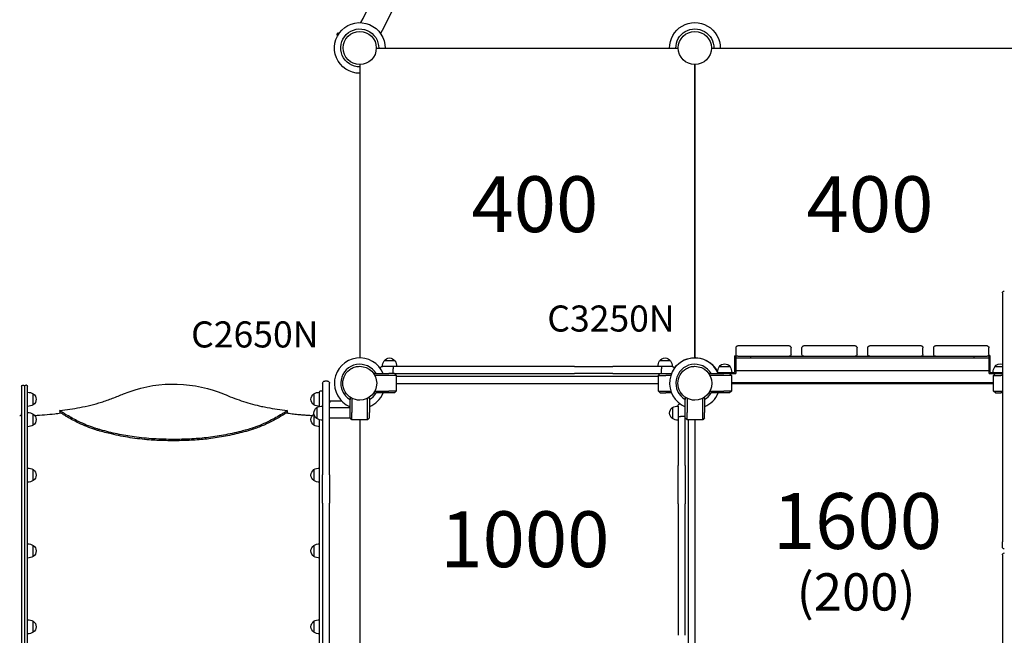
# Model space of a CAD drawing. Units: millimetres. Extents: x 0 to 29936, y 0 to 21000.
# Drawn here: x 6153 to 8797, y 13451 to 15104 of the extents above; entities that cross this region are included whole.
import ezdxf

# ---------------------------------------------------------------- set-up
doc = ezdxf.new("R2010")
doc.units = ezdxf.units.MM
doc.header["$LTSCALE"] = 15
doc.linetypes.add('HIDDEN2', pattern=[4.7625, 3.175, -1.5875])
for name, color, linetype in [('P001', 131, 'Continuous'), ('P_3TEXT', 60, 'Continuous'), ('Post', 185, 'Continuous')]:
    doc.layers.add(name, color=color, linetype=linetype)
doc.layers.add('SAFETY-ZONE', color=2, linetype='HIDDEN2', lineweight=35)
doc.styles.add('BIGFONT', font='simplex.shx', dxfattribs={"bigfont": 'bigfont.shx'})

msp = doc.modelspace()

# ---------------------------------------------------------------- linework, layer by layer
at = {"layer": 'P001'}
for p, q in [((7005.3, 15063.1, 0), (7008.2, 15068.1, 0)), ((7005.3, 15063.1, 0), (7008.2, 15068.1, 0)), ((7005.3, 15063.1, 0), (7008.2, 15068, 0)), ((7110.9, 15026.8, 0), (7921.8, 15026.8, 0)), ((8010.9, 15026.8, 0), (8821.8, 15026.8, 0)), ((7067.4, 14195.8, 0), (7067.4, 14983.3, 0)), ((7965.4, 14983.3, 0), (7965.4, 14196.6, 0)), ((7967.4, 14196.6, 0), (7967.4, 14983.3, 0)), ((8792.4, 14370.4, 0), (8792.4, 13701.9, 0)), ((8219.9, 14228.3, 0), (8081.9, 14228.3, 0)), ((8396.9, 14228.3, 0), (8258.9, 14228.3, 0)), ((8573.9, 14228.3, 0), (8435.9, 14228.3, 0)), ((8750.9, 14228.3, 0), (8612.9, 14228.3, 0)), ((8073.2, 14201.1, 0), (8076.4, 14201.1, 0)), ((8073.2, 14201.1, 0), (8073.2, 14178.6, 0)), ((8076.4, 14201.1, 0), (8076.4, 14178.6, 0)), ((8076.9, 14205.3, 0), (8076.9, 14223.3, 0)), ((8081.9, 14200.3, 0), (8219.9, 14200.3, 0)), ((8116.4, 14195.8, 0), (8116.4, 14200.3, 0)), ((8219.9, 14200.3, 0), (8258.9, 14200.3, 0)), ((8224.9, 14205.3, 0), (8224.9, 14223.3, 0)), ((8253.9, 14205.3, 0), (8253.9, 14223.3, 0)), ((8258.9, 14200.3, 0), (8396.9, 14200.3, 0)), ((8396.9, 14200.3, 0), (8435.9, 14200.3, 0)), ((8401.9, 14205.3, 0), (8401.9, 14223.3, 0)), ((8430.9, 14205.3, 0), (8430.9, 14223.3, 0)), ((8435.9, 14200.3, 0), (8573.9, 14200.3, 0)), ((8573.9, 14200.3, 0), (8612.9, 14200.3, 0)), ((8578.9, 14205.3, 0), (8578.9, 14223.3, 0)), ((8607.9, 14205.3, 0), (8607.9, 14223.3, 0)), ((8612.9, 14200.3, 0), (8750.9, 14200.3, 0)), ((8716.4, 14195.8, 0), (8716.4, 14200.3, 0)), ((8755.9, 14205.3, 0), (8755.9, 14223.3, 0)), ((8759.6, 14201.1, 0), (8756.4, 14201.1, 0)), ((8756.4, 14178.6, 0), (8756.4, 14201.1, 0)), ((8759.6, 14178.6, 0), (8759.6, 14201.1, 0)), ((7146.6, 14172.8, 0), (7127.4, 14172.8, 0)), ((7161.1, 14187.8, 0), (7131.7, 14187.8, 0)), ((7157.1, 14172.8, 0), (7146.6, 14172.8, 0)), ((7290, 14172.8, 0), (7157.1, 14172.8, 0)), ((7386.9, 14172.8, 0), (7290, 14172.8, 0)), ((7642.8, 14172.8, 0), (7386.9, 14172.8, 0)), ((7642.8, 14172.8, 0), (7745.7, 14172.8, 0)), ((7877.6, 14172.8, 0), (7745.7, 14172.8, 0)), ((7901.1, 14187.8, 0), (7871.7, 14187.8, 0)), ((7886.1, 14172.8, 0), (7877.6, 14172.8, 0)), ((7905.4, 14172.8, 0), (7886.1, 14172.8, 0)), ((8073.2, 14178.6, 0), (8073.2, 14157, 0)), ((8076.4, 14195.8, 0), (8756.4, 14195.8, 0)), ((8076.4, 14178.6, 0), (8076.4, 14153.8, 0)), ((8116.4, 14195.8, 0), (8716.4, 14195.8, 0)), ((8756.4, 14153.8, 0), (8756.4, 14178.6, 0)), ((8759.6, 14157, 0), (8759.6, 14178.6, 0)), ((7105.4, 14153.8, 0), (7110.2, 14153.8, 0)), ((7105.4, 14151.2, 0), (7105.4, 14153.8, 0)), ((7144.4, 14148.8, 0), (7106.7, 14148.8, 0)), ((7110.2, 14153.8, 0), (7144.4, 14153.8, 0)), ((7159.4, 14153.8, 0), (7144.4, 14153.8, 0)), ((7164.4, 14148.8, 0), (7144.4, 14148.8, 0)), ((7156.4, 14159.8, 0), (7156.4, 14166.8, 0)), ((7159.4, 14153.8, 0), (7290, 14153.8, 0)), ((7159.4, 14153.8, 0), (7164.4, 14148.8, 0)), ((7164.4, 14148.8, 0), (7164.4, 14106.8, 0)), ((7290, 14153.8, 0), (7386.9, 14153.8, 0)), ((7386.9, 14153.8, 0), (7642.8, 14153.8, 0)), ((7745.7, 14153.8, 0), (7642.8, 14153.8, 0)), ((7745.7, 14153.8, 0), (7873.4, 14153.8, 0)), ((7868.4, 14148.8, 0), (7873.4, 14153.8, 0)), ((7868.4, 14148.8, 0), (7888.4, 14148.8, 0)), ((7868.4, 14106.8, 0), (7868.4, 14148.8, 0)), ((7873.4, 14153.8, 0), (7888.4, 14153.8, 0)), ((7876.8, 14159.8, 0), (7876.8, 14166.8, 0)), ((7888.4, 14153.8, 0), (7903.5, 14153.8, 0)), ((7901.7, 14148.8, 0), (7888.4, 14148.8, 0)), ((8005.4, 14153.8, 0), (8010.2, 14153.8, 0)), ((8005.4, 14151.2, 0), (8005.4, 14153.8, 0)), ((8044.4, 14148.8, 0), (8006.7, 14148.8, 0)), ((8010.2, 14153.8, 0), (8044.4, 14153.8, 0)), ((8027.8, 14157, 0), (8046.4, 14157, 0)), ((8061.1, 14172, 0), (8031.7, 14172, 0)), ((8059.4, 14153.8, 0), (8044.4, 14153.8, 0)), ((8064.4, 14148.8, 0), (8044.4, 14148.8, 0)), ((8046.4, 14157, 0), (8073.2, 14157, 0)), ((8059.4, 14153.8, 0), (8073.2, 14153.8, 0)), ((8059.4, 14153.8, 0), (8064.4, 14148.8, 0)), ((8064.4, 14148.8, 0), (8064.4, 14106.8, 0)), ((8073.2, 14153.8, 0), (8076.4, 14153.8, 0)), ((8076.4, 14161.8, 0), (8756.4, 14161.8, 0)), ((8756.4, 14153.8, 0), (8759.6, 14153.8, 0)), ((8759.6, 14157, 0), (8786.4, 14157, 0)), ((8759.6, 14153.8, 0), (8773.4, 14153.8, 0)), ((8768.4, 14148.8, 0), (8773.4, 14153.8, 0)), ((8768.4, 14148.8, 0), (8788.4, 14148.8, 0)), ((8768.4, 14106.8, 0), (8768.4, 14148.8, 0)), ((8792.4, 14172, 0), (8771.7, 14172, 0)), ((8773.4, 14153.8, 0), (8788.4, 14153.8, 0)), ((8786.4, 14157, 0), (8792.4, 14157, 0)), ((8788.4, 14153.8, 0), (8792.4, 14153.8, 0)), ((8792.4, 14148.8, 0), (8788.4, 14148.8, 0)), ((6158.4, 14119.8, 0), (6158.4, 13235.8, 0)), ((6161.4, 14122.8, 0), (6163.4, 14122.8, 0)), ((6166.4, 14119.8, 0), (6166.4, 13235.8, 0)), ((6171.4, 14122.8, 0), (6169.4, 14122.8, 0)), ((6174.4, 13235.8, 0), (6174.4, 14119.8, 0)), ((6966.4, 14127.8, 0), (6966.4, 14048.3, 0)), ((6979.4, 14133.8, 0), (6972.4, 14133.8, 0)), ((6985.4, 14048.3, 0), (6985.4, 14127.8, 0)), ((7176.4, 14145.8, 0), (7164.4, 14145.8, 0)), ((7164.4, 14126.8, 0), (7868.4, 14126.8, 0)), ((7856.4, 14145.8, 0), (7176.4, 14145.8, 0)), ((7868.4, 14145.8, 0), (7856.4, 14145.8, 0)), ((8768.4, 14128.8, 0), (8064.4, 14128.8, 0)), ((8064.4, 14127.6, 0), (8768.4, 14127.6, 0)), ((6189.4, 14070.1, 0), (6189.4, 14099.5, 0)), ((6943.4, 14099.5, 0), (6943.4, 14070.1, 0)), ((6958.4, 14065.6, 0), (6958.4, 14104.8, 0)), ((6961.4, 14107.8, 0), (6963.4, 14107.8, 0)), ((7105.4, 14101.8, 0), (7105.4, 14104.4, 0)), ((7105.4, 14101.8, 0), (7110.2, 14101.8, 0)), ((7106.7, 14106.8, 0), (7144.4, 14106.8, 0)), ((7144.4, 14101.8, 0), (7110.2, 14101.8, 0)), ((7164.4, 14106.8, 0), (7144.4, 14106.8, 0)), ((7159.4, 14101.8, 0), (7144.4, 14101.8, 0)), ((7164.4, 14106.8, 0), (7159.4, 14101.8, 0)), ((7873.4, 14101.8, 0), (7868.4, 14106.8, 0)), ((7868.4, 14106.8, 0), (7888.4, 14106.8, 0)), ((7873.4, 14101.8, 0), (7888.4, 14101.8, 0)), ((7888.4, 14106.8, 0), (7901.7, 14106.8, 0)), ((7903.5, 14101.8, 0), (7888.4, 14101.8, 0)), ((8005.4, 14101.8, 0), (8005.4, 14104.4, 0)), ((8005.4, 14101.8, 0), (8010.2, 14101.8, 0)), ((8006.7, 14106.8, 0), (8044.4, 14106.8, 0)), ((8044.4, 14101.8, 0), (8010.2, 14101.8, 0)), ((8064.4, 14106.8, 0), (8044.4, 14106.8, 0)), ((8059.4, 14101.8, 0), (8044.4, 14101.8, 0)), ((8064.4, 14106.8, 0), (8059.4, 14101.8, 0)), ((8773.4, 14101.8, 0), (8768.4, 14106.8, 0)), ((8768.4, 14106.8, 0), (8788.4, 14106.8, 0)), ((8773.4, 14101.8, 0), (8788.4, 14101.8, 0)), ((8788.4, 14106.8, 0), (8792.4, 14106.8, 0)), ((8792.4, 14101.8, 0), (8788.4, 14101.8, 0)), ((6990, 14080.3, 0), (7017.7, 14080.3, 0)), ((7040.4, 14088.8, 0), (7040.4, 14083.9, 0)), ((7040.4, 14088.8, 0), (7042.9, 14088.8, 0)), ((7040.4, 14049.8, 0), (7040.4, 14083.9, 0)), ((7045.4, 14087.4, 0), (7045.4, 14049.8, 0)), ((7087.4, 14049.8, 0), (7087.4, 14087.4, 0)), ((7089.8, 14088.8, 0), (7092.4, 14088.8, 0)), ((7092.4, 14088.8, 0), (7092.4, 14083.9, 0)), ((7092.4, 14083.9, 0), (7092.4, 14049.8, 0)), ((7921.4, 14066.8, 0), (7921.4, 14047.6, 0)), ((7940.4, 14088.8, 0), (7940.4, 14083.9, 0)), ((7940.4, 14088.8, 0), (7942.9, 14088.8, 0)), ((7940.4, 14049.8, 0), (7940.4, 14083.9, 0)), ((7945.4, 14087.4, 0), (7945.4, 14049.8, 0)), ((7987.4, 14049.8, 0), (7987.4, 14087.4, 0)), ((7989.8, 14088.8, 0), (7992.4, 14088.8, 0)), ((7992.4, 14088.8, 0), (7992.4, 14083.9, 0)), ((7992.4, 14083.9, 0), (7992.4, 14049.8, 0)), ((6189.4, 14015.6, 0), (6189.4, 14045, 0)), ((6261.7, 14049.5, 0), (6261.1, 14054.5, 0)), ((6871.7, 14054.5, 0), (6871.1, 14049.5, 0)), ((6943.4, 14045, 0), (6943.4, 14015.6, 0)), ((6943.4, 14045, 0), (6943.4, 14045, 0)), ((6951.4, 14062.5, 0), (6951.4, 14033.1, 0)), ((6966.4, 14048.3, 0), (6966.4, 14004.4, 0)), ((7040.4, 14061.8, 0), (6985.4, 14061.8, 0)), ((6985.4, 14004.4, 0), (6985.4, 14048.3, 0)), ((7040.4, 14034.8, 0), (7040.4, 14049.8, 0)), ((7045.4, 14029.8, 0), (7045.4, 14049.8, 0)), ((7087.4, 14029.8, 0), (7087.4, 14049.8, 0)), ((7092.4, 14034.8, 0), (7092.4, 14049.8, 0)), ((7906.4, 14062.5, 0), (7906.4, 14033.1, 0)), ((7921.4, 14047.6, 0), (7921.4, 14039, 0)), ((7940.4, 14034.8, 0), (7940.4, 14049.8, 0)), ((7945.4, 14029.8, 0), (7945.4, 14049.8, 0)), ((7987.4, 14029.8, 0), (7987.4, 14049.8, 0)), ((7992.4, 14034.8, 0), (7992.4, 14049.8, 0)), ((6958.4, 13325.6, 0), (6958.4, 14030, 0)), ((7040.4, 14033.8, 0), (6985.4, 14033.8, 0)), ((7040.4, 14034.8, 0), (7040.4, 14033.8, 0)), ((7045.4, 14029.8, 0), (7040.4, 14034.8, 0)), ((7087.4, 14029.8, 0), (7045.4, 14029.8, 0)), ((7067.4, 13325.8, 0), (7067.4, 14029.8, 0)), ((7092.4, 14034.8, 0), (7087.4, 14029.8, 0)), ((7921.4, 14039, 0), (7921.4, 13907.1, 0)), ((7934.4, 14038.3, 0), (7927.4, 14038.3, 0)), ((7940.4, 13907.1, 0), (7940.4, 14034.8, 0)), ((7945.4, 14029.8, 0), (7940.4, 14034.8, 0)), ((7987.4, 14029.8, 0), (7945.4, 14029.8, 0)), ((7948.4, 14029.8, 0), (7948.4, 14017.8, 0)), ((7948.4, 14017.8, 0), (7948.4, 13337.8, 0)), ((7967.4, 13325.8, 0), (7967.4, 14029.8, 0)), ((7967.4, 14017.8, 0), (7967.4, 14029.8, 0)), ((7967.4, 13337.8, 0), (7967.4, 14017.8, 0)), ((7992.4, 14034.8, 0), (7987.4, 14029.8, 0)), ((6966.4, 14004.4, 0), (6966.4, 13882.2, 0)), ((6985.4, 13882.2, 0), (6985.4, 14004.4, 0)), ((6189.4, 13866.6, 0), (6189.4, 13896, 0)), ((6943.4, 13896, 0), (6943.4, 13866.6, 0)), ((6966.4, 13805.7, 0), (6966.4, 13882.2, 0)), ((6985.4, 13882.2, 0), (6985.4, 13805.7, 0)), ((7921.4, 13804.2, 0), (7921.4, 13907.1, 0)), ((7940.4, 13907.1, 0), (7940.4, 13804.2, 0)), ((6966.4, 13805.7, 0), (6966.4, 13549.8, 0)), ((6985.4, 13549.8, 0), (6985.4, 13805.7, 0)), ((7921.4, 13804.2, 0), (7921.4, 13548.3, 0)), ((7940.4, 13548.3, 0), (7940.4, 13804.2, 0)), ((8792.4, 13688.1, 0), (8792.4, 13701.9, 0)), ((6189.4, 13663.1, 0), (6189.4, 13692.5, 0)), ((6943.4, 13692.5, 0), (6943.4, 13663.1, 0)), ((8792.5, 13667.5, 0), (8792.5, 13653.8, 0)), ((8792.5, 13653.8, 0), (8792.5, 12985.3, 0)), ((6966.4, 13549.8, 0), (6966.4, 13402.7, 0)), ((6985.4, 13402.7, 0), (6985.4, 13549.8, 0)), ((7921.4, 13548.3, 0), (7921.4, 13451.4, 0)), ((7940.4, 13451.4, 0), (7940.4, 13548.3, 0)), ((6189.4, 13459.6, 0), (6189.4, 13489, 0)), ((6943.4, 13489, 0), (6943.4, 13459.6, 0))]:
    msp.add_line(p, q, dxfattribs=at)
at = {"layer": 'P001', "elevation": 0}
for points in [[(7005.3, 15063.1), (7005.3, 15063), (7005.3, 15063), (7007.5, 15061.8)], [(7008.2, 15068), (7008.2, 15068)], [(7008.2, 15068), (7010.6, 15066.7)], [(6269.4, 14049), (6269.4, 14049)], [(6863.3, 14049), (6863.3, 14049)]]:
    msp.add_lwpolyline(points, dxfattribs=at)
for points in [[(7043.6, 14167.2, -0.065529), (7054.6, 14171.8, -0.065588), (7066.4, 14173.3)], [(7066.4, 14173.3, -0.414178), (7111.9, 14127.8)], [(7943.6, 14167.2, -0.065529), (7954.6, 14171.8, -0.065588), (7966.4, 14173.3)], [(7966.4, 14173.3, -0.414178), (8011.9, 14127.8)], [(7020.9, 14127.8, -0.267951), (7043.6, 14167.2)], [(7920.9, 14127.8, -0.267951), (7943.6, 14167.2)], [(6314.9, 14062.9, 0.013776), (6344, 14069.2, 0.013739), (6372.7, 14077.2, 0.017417), (6402.7, 14087.6, 0.0052), (6432.2, 14099.4, -0.093112), (6560.1, 14125.7, -0.093147), (6688.7, 14103.9, -0.006362), (6698, 14100.3, -0.005923), (6707.3, 14096.5, 0.023418), (6754.3, 14079, 0.023082), (6802.8, 14065.9, 0.003547), (6810.3, 14064.3, 0.003557), (6817.9, 14062.9)], [(7043.6, 14088.4, -0.267947), (7020.9, 14127.8)], [(7111.9, 14127.8, -0.414201), (7066.4, 14082.3)], [(7943.6, 14088.4, -0.267947), (7920.9, 14127.8)], [(8011.9, 14127.8, -0.414201), (7966.4, 14082.3)], [(7066.4, 14082.3, -0.131663), (7043.6, 14088.4)], [(7966.4, 14082.3, -0.131663), (7943.6, 14088.4)], [(6153.2, 14041, 0.421123), (6158.4, 14046)], [(6193.3, 14041.5, 0.01032), (6220.3, 14043.3, 0.008121), (6247.3, 14046.1, 0.002262), (6255.5, 14047.1, 0.002061), (6263.7, 14048.2)], [(6261.1, 14054.5, 0.008596), (6288, 14058.2, 0.008596), (6314.9, 14062.9)], [(6354, 14007.7, -0.019129), (6332.2, 14015.8, -0.016332), (6311.1, 14025.3, -0.011429), (6295.4, 14033.5, -0.009856), (6280.1, 14042.4, -0.003986), (6273.7, 14046.3, -0.003579), (6267.3, 14050.4, -0.001838), (6264.2, 14052.4, -0.001575), (6261.1, 14054.5, -0.097035), (6261.1, 14054.5, 0.785914), (6261.1, 14054.5)], [(6355.1, 14003.6, -0.018891), (6333.3, 14011.5, -0.016147), (6312, 14020.9, -0.011303), (6296.2, 14028.9, -0.009781), (6280.8, 14037.6, -0.005858), (6271.2, 14043.5, -0.005045), (6261.7, 14049.5, -0.09789), (6261.7, 14049.5, 0.783367), (6261.7, 14049.5)], [(6871.1, 14049.5, 0.784915), (6871.1, 14049.5, -0.09852), (6871.1, 14049.5, -0.002321), (6867.7, 14047.4, -0.001715), (6864.4, 14045.2, -0.011541), (6844.7, 14033.4, -0.014158), (6824.4, 14022.7, -0.006259), (6815.8, 14018.6, -0.006757), (6807.2, 14014.7, -0.011698), (6792.6, 14008.8, -0.013004), (6777.7, 14003.6)], [(6871.7, 14054.5, 0.628814), (6871.7, 14054.5, -0.129756), (6871.7, 14054.5, -0.002339), (6868.3, 14052.3, -0.00172), (6865, 14050.1, -0.002194), (6861.1, 14047.6, -0.002363), (6857.2, 14045.2, -0.009878), (6841.4, 14035.8, -0.011486), (6825.3, 14027.2, -0.016436), (6803.6, 14017.1, -0.019397), (6781.4, 14008.6, -0.001164), (6780.1, 14008.1, -0.001176), (6778.8, 14007.7)], [(6817.9, 14062.9, 0.008596), (6844.7, 14058.2, 0.008596), (6871.7, 14054.5)], [(6869.1, 14048.2, 0.000238), (6869.3, 14048.4, 0.000227), (6869.5, 14048.5)], [(6869.1, 14048.2, 0.004008), (6884.7, 14046.2, 0.004742), (6900.3, 14044.4, 0.003021), (6909.7, 14043.5, 0.003286), (6919.1, 14042.7, 0.003705), (6929.2, 14042, 0.004016), (6939.4, 14041.5)], [(6778.8, 14007.7, -0.011722), (6763.1, 14003, -0.004325), (6747.3, 13998.8, -0.017098), (6701, 13988.5, -0.01878), (6654.1, 13981.6, -0.015757), (6610.4, 13978.2, -0.011437), (6566.5, 13977.2, -0.014154), (6513.5, 13978.7, -0.020037), (6460.8, 13983.8, -0.018594), (6415.3, 13991.8, -0.014994), (6370.4, 14002.8, -0.004287), (6362.1, 14005.2, -0.007133), (6354, 14007.7)], [(6777.7, 14003.6, -0.008613), (6766.7, 14000.3, -0.003332), (6755.6, 13997.3, -0.015145), (6711.5, 13986.9, -0.017983), (6666.9, 13979.5, -0.016038), (6624.2, 13975.4, -0.012342), (6581.4, 13973.7, -0.009814), (6541.3, 13973.9, -0.012862), (6501.3, 13975.9, -0.019306), (6450.1, 13981.8, -0.019553), (6399.5, 13991.7, -0.005528), (6382, 13996, -0.006529), (6364.5, 14000.8, -0.003685), (6359.8, 14002.1, -0.003591), (6355.1, 14003.6)]]:
    msp.add_lwpolyline(points, format="xyb", dxfattribs=at)
at = {"layer": 'P001'}
for centre in [(7066.4, 15027.8, 0), (7966.4, 15027.8, 0)]:
    msp.add_circle(centre, 44.5, dxfattribs=at)
for centre, radius, start, end in [((5507.5, 15927.8, 0), 1769.7, 331.9557, 338.6401), ((7066.4, 14127.8, 0), 68, 22.4795, 247.5205), ((7066.4, 14127.8, 0), 51, 30.6508, 239.3492), ((7966.4, 14127.8, 0), 68, 22.4795, 247.5205), ((7966.4, 14127.8, 0), 51, 30.6508, 239.3492), ((7066.4, 14127.8, 0), 44.5, 120.4178, 120.4186), ((7966.4, 14127.8, 0), 44.5, 120.4178, 120.4186), ((7066.4, 14127.8, 0), 68, 292.4795, 337.5205), ((7066.4, 14127.8, 0), 51, 300.6508, 329.3492), ((7966.4, 14127.8, 0), 68, 292.4795, 337.5205), ((7966.4, 14127.8, 0), 51, 300.6508, 329.3492)]:
    msp.add_arc(centre, radius, start, end, dxfattribs=at)
at = {"layer": 'P001', "extrusion": (3.5394e-15, -2.97957e-13, -1)}
msp.add_arc((-5507.5, 15927.8, 0), 1830.2, 203.5586, 208.0764, dxfattribs=at)
at = {"layer": 'P001', "extrusion": (-3.63295e-29, -2.96653e-13, -1)}
for centre, radius, start, end in [((-7066.4, 15027.8, 0), 68, 269.1574, 180.8426), ((-7966.4, 15027.8, 0), 68, 359.1574, 180.8426), ((-7066.4, 15027.8, 0), 51, 268.8765, 181.1235), ((-7966.4, 15027.8, 0), 51, 358.8765, 181.1235), ((-7966.4, 15027.8, 0), 51, 268.8765, 271.1235), ((-7966.4, 15027.8, 0), 68, 269.1574, 270.8426), ((-7966.4, 14128.6), 68, 35.7463, 153.8911), ((-8046.4, 14162.5), 17.5, 32.8783, 147.1217), ((-8786.4, 14162.5), 17.5, 32.8783, 110.057), ((-8057.4, 14156.5), 30, 2.4634, 31.0817), ((-8035.4, 14156.5), 30, 148.9183, 179.0684), ((-8797.4, 14156.5), 30, 0.9316, 31.0817), ((-6161.4, 14119.8), 3, 0, 90), ((-6163.4, 14119.8), 3, 90, 180), ((-6173.9, 14073.8), 30, 90.9316, 121.0817), ((-6179.9, 14084.8), 17.5, 122.8783, 237.1217), ((-6173.9, 14095.8), 30, 238.9183, 269.0684), ((-7921.9, 14036.8), 30, 58.9183, 89.0684), ((-7927.4, 14066.8), 6, 0, 81.4213), ((-6173.9, 14019.3), 30, 90.9316, 121.0817), ((-6179.9, 14030.3), 17.5, 122.8783, 237.1217), ((-7915.9, 14047.8), 17.5, 302.8783, 57.1217), ((-6173.9, 14041.3), 30, 238.9183, 269.0684), ((-7921.9, 14058.8), 30, 270.9316, 301.0817), ((-7966.9, 13991.8), 30, 90.9316, 90.9324), ((-7966.9, 14013.8), 30, 269.0676, 269.0684), ((-6173.9, 13870.3), 30, 90.9316, 121.0817), ((-6179.9, 13881.3), 17.5, 122.8783, 237.1217), ((-6173.9, 13892.3), 30, 238.9183, 269.0684), ((-6173.9, 13666.8), 30, 90.9316, 121.0817), ((-6179.9, 13677.8), 17.5, 122.8783, 237.1217), ((-8797.4, 13688.1), 5, 270, 0), ((-8797.5, 13667.5), 5, 0, 90), ((-6173.9, 13688.8), 30, 238.9183, 269.0684), ((-6173.9, 13463.3), 30, 90.9316, 121.0817), ((-6179.9, 13474.3), 17.5, 122.8783, 237.1217), ((-6173.9, 13485.3), 30, 238.9183, 269.0684)]:
    msp.add_arc(centre, radius, start, end, dxfattribs=at)
at = {"layer": 'P001', "extrusion": (-2.27374e-12, -2.96653e-13, -1)}
msp.add_arc((-8797.4, 14370.4, 0), 5, 0, 90, dxfattribs=at)
at = {"layer": 'P001', "extrusion": (-1.23043e-28, -2.96169e-13, -1)}
for centre, start, end in [((-8081.9, 14223.3), 0, 90), ((-8219.9, 14223.3), 90, 180), ((-8258.9, 14223.3), 0, 90), ((-8396.9, 14223.3), 90, 180), ((-8435.9, 14223.3), 0, 90), ((-8573.9, 14223.3), 90, 180), ((-8612.9, 14223.3), 0, 90), ((-8750.9, 14223.3), 90, 180), ((-8081.9, 14205.3), 270, 0), ((-8219.9, 14205.3), 180, 270), ((-8258.9, 14205.3), 270, 0), ((-8396.9, 14205.3), 180, 270), ((-8435.9, 14205.3), 270, 0), ((-8573.9, 14205.3), 180, 270), ((-8612.9, 14205.3), 270, 0), ((-8750.9, 14205.3), 180, 270)]:
    msp.add_arc(centre, 5, start, end, dxfattribs=at)
at = {"layer": 'P001', "extrusion": (-3.72285e-29, -2.96584e-13, -1)}
msp.add_arc((-7127.4, 14166.8), 6, 8.5787, 90, dxfattribs=at)
at = {"layer": 'P001', "extrusion": (-3.69379e-29, -2.96595e-13, -1)}
msp.add_arc((-7157.4, 14172.3), 30, 0.9316, 31.0817, dxfattribs=at)
at = {"layer": 'P001', "extrusion": (-3.90742e-29, -2.96595e-13, -1)}
msp.add_arc((-7146.4, 14178.3), 17.5, 32.8783, 147.1217, dxfattribs=at)
at = {"layer": 'P001', "extrusion": (-3.69664e-29, -2.96595e-13, -1)}
msp.add_arc((-7135.4, 14172.3), 30, 148.9183, 179.0684, dxfattribs=at)
at = {"layer": 'P001', "extrusion": (-3.68304e-29, -2.96595e-13, -1)}
msp.add_arc((-7897.4, 14172.3), 30, 0.9316, 31.0817, dxfattribs=at)
at = {"layer": 'P001', "extrusion": (-3.67569e-29, -2.96595e-13, -1)}
msp.add_arc((-7886.4, 14178.3), 17.5, 32.8783, 147.1217, dxfattribs=at)
at = {"layer": 'P001', "extrusion": (-3.6874e-29, -2.96595e-13, -1)}
msp.add_arc((-7875.4, 14172.3), 30, 148.9183, 179.0684, dxfattribs=at)
at = {"layer": 'P001', "extrusion": (-3.72352e-29, -2.96584e-13, -1)}
msp.add_arc((-7905.4, 14166.8), 6, 90, 171.4213, dxfattribs=at)
at = {"layer": 'P001', "extrusion": (-5.55112e-17, -2.96653e-13, -1)}
for centre, start, end in [((-6169.4, 14119.8), 0, 90), ((-6171.4, 14119.8), 90, 180), ((-6961.4, 14104.8), 0, 90), ((-6963.4, 14104.8), 90, 180)]:
    msp.add_arc(centre, 3, start, end, dxfattribs=at)
at = {"layer": 'P001', "extrusion": (-3.50673e-29, -2.96653e-13, -1)}
for centre, start, end in [((-6972.4, 14127.8), 0, 90), ((-6979.4, 14127.8), 90, 180)]:
    msp.add_arc(centre, 6, start, end, dxfattribs=at)
at = {"layer": 'P001', "extrusion": (-1.78537e-29, -2.96459e-13, -1)}
msp.add_arc((-6952.9, 14084.8), 17.5, 302.8783, 57.1217, dxfattribs=at)
at = {"layer": 'P001', "extrusion": (-1.22279e-28, -2.96459e-13, -1)}
msp.add_arc((-6958.9, 14073.8), 30, 58.9183, 89.0684, dxfattribs=at)
at = {"layer": 'P001', "extrusion": (-3.06562e-29, -2.96459e-13, -1)}
msp.add_arc((-6958.9, 14095.8), 30, 270.9316, 301.0817, dxfattribs=at)
at = {"layer": 'P001', "extrusion": (-3.70061e-29, -2.96653e-13, -1)}
msp.add_arc((-6966.9, 14036.8), 30, 58.9183, 89.0684, dxfattribs=at)
at = {"layer": 'P001', "extrusion": (-9.35474e-29, -2.96459e-13, -1)}
msp.add_arc((-6952.9, 14030.3), 17.5, 302.8783, 57.1217, dxfattribs=at)
at = {"layer": 'P001', "extrusion": (-5.86526e-29, -2.96459e-13, -1)}
msp.add_arc((-6952.9, 14030.3), 17.5, 39.6777, 57.1217, dxfattribs=at)
at = {"layer": 'P001', "extrusion": (-3.6373e-29, -2.96653e-13, -1)}
msp.add_arc((-6960.9, 14047.8), 17.5, 302.8783, 57.1217, dxfattribs=at)
at = {"layer": 'P001', "extrusion": (-5.8061e-29, -2.96459e-13, -1)}
msp.add_arc((-6958.9, 14019.3), 30, 58.9183, 59.3896, dxfattribs=at)
at = {"layer": 'P001', "extrusion": (-7.4171e-29, -2.96459e-13, -1)}
msp.add_arc((-6958.9, 14019.3), 30, 58.9183, 59.3862, dxfattribs=at)
at = {"layer": 'P001', "extrusion": (-3.84115e-29, -2.96459e-13, -1)}
msp.add_arc((-6958.9, 14041.3), 30, 270.9316, 301.0817, dxfattribs=at)
at = {"layer": 'P001', "extrusion": (-3.39585e-29, -2.96653e-13, -1)}
msp.add_arc((-6966.9, 14058.8), 30, 270.9316, 301.0817, dxfattribs=at)
at = {"layer": 'P001', "extrusion": (-6.46431e-29, -2.96459e-13, -1)}
msp.add_arc((-6952.9, 13881.3), 17.5, 302.8783, 57.1217, dxfattribs=at)
at = {"layer": 'P001', "extrusion": (-1.37194e-28, -2.96459e-13, -1)}
msp.add_arc((-6958.9, 13870.3), 30, 58.9183, 89.0684, dxfattribs=at)
at = {"layer": 'P001', "extrusion": (-3.42989e-29, -2.96459e-13, -1)}
msp.add_arc((-6958.9, 13892.3), 30, 270.9316, 301.0817, dxfattribs=at)
at = {"layer": 'P001', "extrusion": (-1.89138e-29, -2.96459e-13, -1)}
msp.add_arc((-6958.9, 13666.8), 30, 58.9183, 89.0684, dxfattribs=at)
at = {"layer": 'P001', "extrusion": (-1.26791e-28, -2.96459e-13, -1)}
msp.add_arc((-6952.9, 13677.8), 17.5, 302.8783, 57.1217, dxfattribs=at)
at = {"layer": 'P001', "extrusion": (-3.24454e-29, -2.96459e-13, -1)}
msp.add_arc((-6958.9, 13688.8), 30, 270.9316, 301.0817, dxfattribs=at)
at = {"layer": 'P001', "extrusion": (-2.99825e-29, -2.96459e-13, -1)}
msp.add_arc((-6952.9, 13474.3), 17.5, 302.8783, 57.1217, dxfattribs=at)
at = {"layer": 'P001', "extrusion": (-6.95858e-29, -2.96459e-13, -1)}
msp.add_arc((-6958.9, 13463.3), 30, 58.9183, 89.0684, dxfattribs=at)
at = {"layer": 'P001', "extrusion": (-3.29446e-29, -2.96459e-13, -1)}
msp.add_arc((-6958.9, 13485.3), 30, 270.9316, 301.0817, dxfattribs=at)
at = {"layer": 'P001'}
for centre, major_axis, ratio, start_param, end_param in [((7157.1, 14166.8, 0), (0, 6), 0.125382, 0, 1.570796), ((7877.6, 14166.8, 0), (0, -6), 0.125382, 3.141593, 4.712389), ((6990, 14075.7, 0), (-4.6, 0), 1, 4.712389, 6.283185), ((7927.4, 14039, 0), (6, 0), 0.125382, 3.141593, 4.712389)]:
    msp.add_ellipse(centre, major_axis=major_axis, ratio=ratio, start_param=start_param, end_param=end_param, dxfattribs=at)
at = {"layer": 'P001', "extrusion": (0, 0, -1)}
for centre, major_axis in [((7157.1, 14159.8, 0), (0, 6)), ((7877.6, 14159.8, 0), (0, 6)), ((7934.4, 14039, 0), (-6, 0))]:
    msp.add_ellipse(centre, major_axis=major_axis, ratio=0.125382, start_param=3.141593, end_param=4.712389, dxfattribs=at)

# ---------------------------------------------------------------- texts
at = {"layer": 'P_3TEXT', "char_height": 150, "attachment_point": 5, "style": 'BIGFONT', "bg_fill": 3, "box_fill_scale": 1.2, "bg_fill_color": 256, "bg_fill_transparency": 0}
for s, insert in [('400', (7536.6, 14589, 0)), ('400', (8436.6, 14589, 0)), ('1600', (8402.9, 13738.7, 0)), ('1000', (7509.9, 13689.8, 0)), ('{\\H0.66667x;(200)}', (8399.4, 13567.8, 0))]:
    msp.add_mtext(s, dxfattribs=dict(at, insert=insert))
at = {"layer": 'Post', "char_height": 70, "width": 712.5, "attachment_point": 9, "style": 'BIGFONT'}
for s, insert in [('C3250N', (7912, 14244.7, 0)), ('C2650N', (6955.5, 14202, 0))]:
    msp.add_mtext(s, dxfattribs=dict(at, insert=insert))

# ---------------------------------------------------------------- next in the draw order: linework, layer by layer
at = {"layer": 'SAFETY-ZONE'}
msp.add_rational_spline([(13024.7, 16691.4, 0), (13106, 16704.6, 0), (13187.3, 16717.7, 0), (13268.7, 16730.9, 0), (13856.8, 16825.9, 0), (14430.7, 16665.6, 0), (14884.3, 16279.3, 0), (15338, 15893.1, 0), (15587.9, 15352.2, 0), (15587.8, 14756.3, 0), (15587.8, 14497.9, 0), (15587.8, 14239.4, 0), (15587.8, 13980.9, 0), (15587.7, 13379.7, 0), (15333.6, 12834.9, 0), (14872.9, 12448.6, 0), (14412.3, 12062.3, 0), (13831.5, 11906.9, 0), (13239.5, 12011.6, 0), (13154.4, 12026.7, 0), (13069.3, 12041.7, 0), (12984.1, 12056.8, 0), (12967.9, 12059.6, 0), (12951.6, 12062.6, 0), (12935.3, 12065.5, 0), (12927.8, 12066.9, 0), (12920.3, 12068.3, 0), (12912.8, 12069.6, 0), (12828.1, 12084.4, 0), (12743, 12096.6, 0), (12657.6, 12106.4, 0), (12573.4, 12116, 0), (12488.8, 12123, 0), (12404.1, 12127.5, 0), (12370.2, 12129.3, 0), (12336.2, 12130.7, 0), (12302.3, 12131.6, 0), (12268.6, 12132.6, 0), (12235, 12133.1, 0), (12201.3, 12133.2, 0), (12199.8, 12133.2, 0), (12198.2, 12133.2, 0), (12196.7, 12133.1, 0), (12190.6, 12133, 0), (12184.5, 12132.9, 0), (12178.5, 12132.8, 0), (12171.5, 12132.6, 0), (12164.5, 12132.5, 0), (12157.5, 12132.3, 0), (12143.4, 12132, 0), (12129.3, 12131.7, 0), (12115.2, 12131.6, 0), (12110.7, 12131.5, 0), (12106.2, 12131.5, 0), (12101.7, 12131.5, 0), (12017.1, 11352.8, 0), (11503.9, 10761.2, 0), (10745.1, 10567.3, 0), (10618.3, 10511.3, 0), (10486.2, 10469.1, 0), (10350.3, 10441.5, 0), (10097.4, 9943.7, 0), (9665.2, 9590.2, 0), (9127, 9441.2, 0), (8607.7, 9260.9, 0), (8060.8, 9316.9, 0), (7588.8, 9598.7, 0), (6848, 9857.4, 0), (6361.2, 10472.8, 0), (6280, 11253.2, 0), (5942, 10952.1, 0), (5519, 10791, 0), (5066.4, 10791, 0), (4899.7, 10791, 0), (4733, 10791, 0), (4566.4, 10791, 0), (3636.8, 10791, 0), (2925.9, 11390.1, 0), (2768.4, 12306.2, 0), (2605.6, 12588.4, 0), (2521.4, 12903.1, 0), (2521.4, 13228.8, 0), (2521.4, 13528.1, 0), (2521.4, 13827.5, 0), (2521.4, 14126.8, 0), (2521.4, 14250.3, 0), (2533.7, 14373.2, 0), (2558.3, 14494.3, 0), (2562.8, 14539.6, 0), (2569, 14584.8, 0), (2576.9, 14629.7, 0), (2591.2, 14709.5, 0), (2605.5, 14789.3, 0), (2619.8, 14869, 0), (2615.5, 14880.9, 0), (2611.2, 14892.8, 0), (2606.9, 14904.6, 0), (2574.2, 14994.4, 0), (2548.8, 15086.4, 0), (2530.7, 15180.2, 0), (2509.9, 15238.5, 0), (2489.1, 15296.7, 0), (2468.2, 15355, 0), (2362.7, 15650.6, 0), (2336.2, 15963.5, 0), (2390.7, 16272.6, 0), (2424.3, 16463.4, 0), (2457.9, 16654.1, 0), (2491.4, 16844.9, 0), (2492, 16904.6, 0), (2495.6, 16964.3, 0), (2505.9, 17056.1, 0), (2510.4, 17088.7, 0), (2521.5, 17154.1, 0), (2528, 17187.3, 0), (2551, 17287.5, 0), (2570.7, 17355.8, 0), (2598.8, 17433.6, 0), (2602.2, 17442.7, 0), (2605.6, 17451.7, 0), (2797.1, 17992, 0), (3202.4, 18397.3, 0), (3742.7, 18588.6, 0), (3792.3, 18607.5, 0), (3841.7, 18623.7, 0), (3954.2, 18655.3, 0), (4017.1, 18669, 0), (4122.8, 18686.5, 0), (4166.8, 18692, 0), (4210.5, 18695.9, 0), (4221, 18703.3, 0), (4231.6, 18710.7, 0), (4291.9, 18751.6, 0), (4343.3, 18782.9, 0), (4449.2, 18840.4, 0), (4503.6, 18866.5, 0), (4670.5, 18936.7, 0), (4786.5, 18972.5, 0), (5024, 19020.4, 0), (5145, 19032.6, 0), (5387.7, 19032.6, 0), (5508.7, 19020.4, 0), (5746.3, 18972.5, 0), (5862.2, 18936.7, 0), (6029.1, 18866.5, 0), (6083.5, 18840.4, 0), (6156.1, 18801, 0), (6175.6, 18789.9, 0), (6194.9, 18778.5, 0), (6256.7, 18741.9, 0), (6316.3, 18701.8, 0), (6373.6, 18658.1, 0), (6472.9, 18658.1, 0), (6572.2, 18658.1, 0), (6671.5, 18658.1, 0), (6707.6, 18666.3, 0), (6743.3, 18673.4, 0), (6830.6, 18687.8, 0), (6882.5, 18694, 0), (6977.8, 18701.1, 0), (7022, 18702.8, 0), (7066.4, 18702.8, 0), (7131.8, 18702.8, 0), (7197.2, 18699.2, 0), (7294.7, 18688.3, 0), (7327.3, 18683.7, 0), (7392.7, 18672.7, 0), (7425.9, 18666.1, 0), (7526.1, 18643.2, 0), (7594.3, 18623.5, 0), (7672.2, 18595.3, 0), (7681.2, 18592, 0), (7690.3, 18588.5, 0), (8285.3, 18377.7, 0), (8712.7, 17913, 0), (8873.1, 17302.4, 0), (8891.6, 17262.7, 0), (8908.7, 17221.7, 0), (8924.3, 17179.4, 0), (8954.4, 17097.4, 0), (8976.8, 17017.1, 0), (8995.8, 16922.2, 0), (8998.7, 16906.6, 0), (9001.4, 16890.9, 0), (9503.2, 16854.6, 0), (9952.7, 16628.5, 0), (10281.3, 16247.4, 0), (10555.8, 16380.6, 0), (10848, 16468.4, 0), (11150.4, 16508.7, 0), (11233, 16521.8, 0), (11314.8, 16539.4, 0), (11395.5, 16561.5, 0), (11478.4, 16587.5, 0), (11564.2, 16600.6, 0), (11651.1, 16600.6, 0), (11725.8, 16600.6, 0), (11800.5, 16600.6, 0), (11875.2, 16600.6, 0), (11983.5, 16605.8, 0), (12092, 16608.3, 0), (12201.2, 16608.1, 0), (12258.1, 16608.3, 0), (12315, 16609.6, 0), (12371.9, 16612.2, 0), (12429.7, 16614.8, 0), (12487.4, 16618.6, 0), (12545, 16623.6, 0), (12557.1, 16624.6, 0), (12569.1, 16625.7, 0), (12581.2, 16626.9, 0), (12594.2, 16628.1, 0), (12607.2, 16629.5, 0), (12620.2, 16630.8, 0), (12658, 16634.8, 0), (12695.7, 16639.3, 0), (12733.3, 16644.2, 0), (12771, 16649.2, 0), (12808.6, 16654.7, 0), (12846.1, 16660.6, 0), (12862.2, 16663.2, 0), (12878.2, 16665.9, 0), (12894.3, 16668.9, 0), (12937.6, 16676.9, 0), (12981.1, 16684.4, 0), (13024.7, 16691.4, 0)], [1.00000007604, 1, 1, 1, 0.93853452717, 0.93853452717, 1, 0.93853452717, 0.93853452717, 1, 1, 1, 1, 0.937510586854, 0.937510586854, 1, 0.937510586854, 0.937510586854, 1, 1, 1, 1, 0.999996713513, 0.999996713513, 1, 0.999993953571, 0.999993953571, 1, 0.999709104166, 0.999709104166, 1, 0.999690406385, 0.999690406385, 1, 0.999949073669, 0.999949073669, 1, 0.99994688124, 0.99994688124, 1, 0.999983215298, 0.999983215298, 1, 0.999996255769, 0.999996255769, 1, 0.999999998068, 0.999999998068, 1, 0.99998790104, 0.99998790104, 1, 0.999998133458, 0.999998133458, 1, 0.881204715053, 0.881204715053, 1, 0.996129092075, 0.996129092075, 1, 0.943331881536, 0.943331906883, 1.00000007604, 0.937598616933, 0.937598616933, 1.00000007604, 0.89619331568, 0.89619331568, 1.00000007604, 0.956341752886, 0.956341752886, 1.00000007604, 1.00000007604, 1.00000007604, 1.00000007604, 0.843109415232, 0.843109415232, 1.00000007604, 0.97730678787, 0.97730678787, 1.00000007604, 1.00000007604, 1.00000007604, 1.00000007604, 0.996656442746, 0.996656442746, 1.00000007604, 0.999522270514, 0.999522270514, 1.00000007604, 1.00000007604, 1.00000007604, 1.00000007604, 1.00000007604, 1.00000007604, 1.00000007604, 0.997908300033, 0.997908300033, 1.00000007604, 1.00000007604, 1.00000007604, 1.00000007604, 0.977817805228, 0.977817805228, 1.00000007604, 1.00000007604, 1.00000007604, 1.00000007604, 1.00000007604, 1.00000007604, 1.00000007604, 1.00000007604, 1.00000007604, 1.00000007604, 1.00000007604, 1.00000007604, 1.00000007604, 1.00000007604, 1.00000007604, 0.935095316269, 0.935095316269, 1.00000007604, 1.00000007604, 1.00000007604, 1.00000007604, 1.00000007604, 1.00000007604, 1.00000007604, 1.00000007604, 1.00000007604, 1.00000007604, 1.00000007604, 1.00000007604, 1.00000007604, 1.00000007604, 1.00000007604, 1.00000007604, 1.00000007604, 1.00000007604, 1.00000007604, 1.00000007604, 1.00000007604, 1.00000007604, 1.00000007604, 1.00000007604, 1.00000007604, 1.00000007604, 1.00000007604, 1.00000007604, 1.00000007604, 1.00000007604, 1.00000007604, 1.00000007604, 1.00000007604, 1.00000007604, 1.00000007604, 1.00000007604, 1.00000007604, 1.00000007604, 1.00000007604, 1.00000007604, 1.00000007604, 1.00000007604, 1.00000007604, 1.00000007604, 1.00000007604, 1.00000007604, 1.00000007604, 1.00000007604, 1.00000007604, 1.00000007604, 1.00000007604, 0.922590011233, 0.922590011233, 1.00000007604, 1.00000007604, 1.00000007604, 1.00000007604, 1.00000007604, 1.00000007604, 1.00000007604, 1.00000007604, 1.00000007604, 0.949044456843, 0.949044456843, 1.00000007604, 0.991529308229, 0.991529308229, 1.00000007604, 0.998980967162, 0.998980967162, 1.00000007604, 0.992346148453, 0.992346148453, 1.00000007604, 1.00000007604, 1.00000007604, 1.00000007604, 0.999791231609, 0.999791231609, 1.00000007604, 0.999850230434, 0.999850230434, 1.00000007604, 0.999860914389, 0.999860914389, 1.00000007604, 0.999991452877, 0.999991452877, 1.00000007604, 0.999994012265, 0.999994012265, 1.00000007604, 0.999942095055, 0.999942095055, 1.00000007604, 0.999942432688, 0.999942432688, 1.00000007604, 0.999949631381, 0.999949631381, 1.00000007604, 0.999960467571, 0.999960467571, 1.00000007604], degree=3, knots=[0, 0, 0, 0, 1, 1, 1, 1.865567, 1.865567, 1.865567, 2.731135, 2.731135, 2.731135, 3.731135, 3.731135, 3.731135, 4.603998, 4.603998, 4.603998, 5.476861, 5.476861, 5.476861, 6.476861, 6.476861, 6.476861, 6.483141, 6.483141, 6.483141, 6.491659, 6.491659, 6.491659, 6.550743, 6.550743, 6.550743, 6.611698, 6.611698, 6.611698, 6.636418, 6.636418, 6.636418, 6.661666, 6.661666, 6.661666, 6.675858, 6.675858, 6.675858, 6.682561, 6.682561, 6.682561, 6.682713, 6.682713, 6.682713, 6.694763, 6.694763, 6.694763, 6.699495, 6.699495, 6.699495, 7.911937, 7.911937, 7.911937, 8.127566, 8.127566, 8.127566, 8.958154, 8.958154, 8.958154, 9.830393, 9.830393, 9.830393, 10.961508, 10.961508, 10.961508, 11.689327, 11.689327, 11.689327, 12.689327, 12.689327, 12.689327, 14.08988, 14.08988, 14.08988, 14.613214, 14.613214, 14.613214, 15.613214, 15.613214, 15.613214, 15.813606, 15.813606, 15.813606, 15.889332, 15.889332, 15.889332, 16.889332, 16.889332, 16.889332, 17.889332, 17.889332, 17.889332, 18.047807, 18.047807, 18.047807, 19.047807, 19.047807, 19.047807, 19.565182, 19.565182, 19.565182, 20.565182, 20.565182, 20.565182, 23.786703, 23.787336, 25.553615, 25.553949, 27.333431, 27.335028, 30.875589, 30.87614, 31.338787, 31.338787, 31.338787, 32.228637, 32.228637, 32.228637, 33.296838, 33.297681, 34.687276, 34.687368, 35.68303, 35.68303, 35.68303, 35.790014, 35.790121, 36.289782, 36.289884, 36.789601, 36.78965, 37.789897, 37.78992, 38.79019, 38.790213, 39.790483, 39.790506, 40.790728, 40.790777, 41.29044, 41.290542, 41.476506, 41.476506, 41.476506, 42.073596, 42.073596, 42.073596, 43.073596, 43.073596, 43.073596, 43.871015, 43.871108, 45.044225, 45.044336, 46.044115, 46.044115, 46.044115, 49.572694, 49.573327, 51.339606, 51.33994, 53.119423, 53.12102, 56.661581, 56.662131, 57.124778, 57.124778, 57.124778, 58.098162, 58.098162, 58.098162, 58.746668, 58.746668, 58.746668, 59.728772, 59.728828, 59.922114, 59.922114, 59.922114, 60.709146, 60.709146, 60.709146, 61.02831, 61.02831, 61.02831, 61.13891, 61.13891, 61.13891, 61.442264, 61.442264, 61.442264, 62.442264, 62.442264, 62.442264, 62.492326, 62.492326, 62.492326, 62.534732, 62.534732, 62.534732, 62.575597, 62.575597, 62.575597, 62.58577, 62.58577, 62.58577, 62.5943, 62.5943, 62.5943, 62.620678, 62.620678, 62.620678, 62.646978, 62.646978, 62.646978, 62.671582, 62.671582, 62.671582, 62.693384, 62.693384, 62.693384, 62.693384], dxfattribs=at)

doc.saveas('drawing.dxf')
